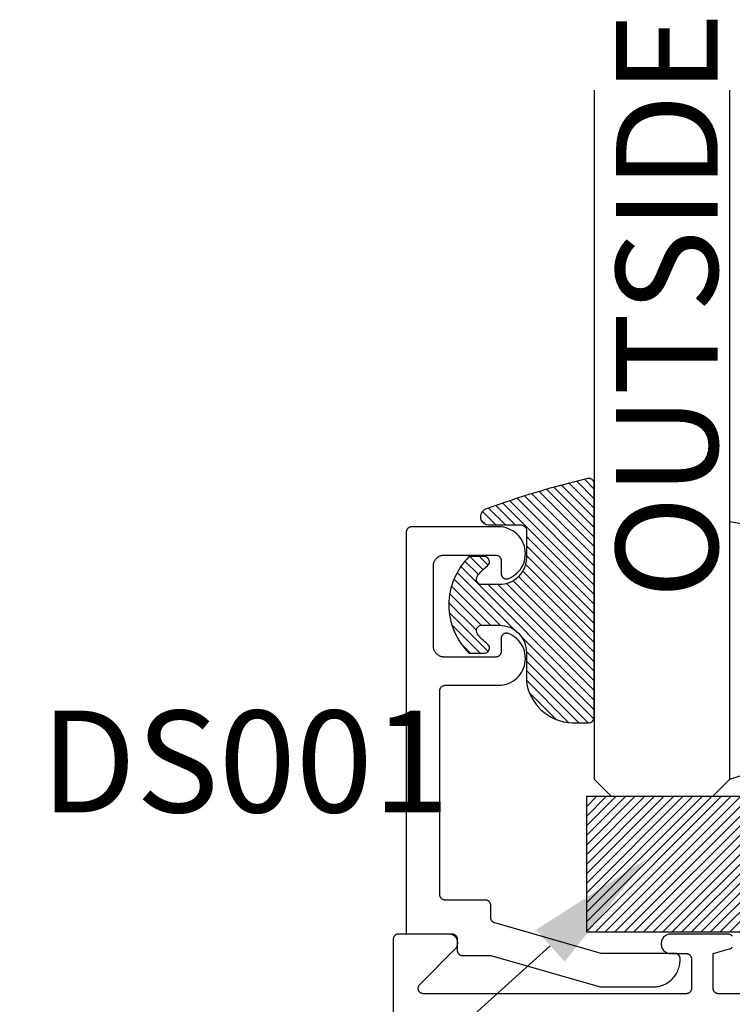
# Model space of a CAD drawing. Units: inches. Extents: x 85.2 to 152.3, y 517.1 to 546.1.
# Drawn here: x 143.2 to 144.5, y 539.6 to 541.4 of the extents above; entities that cross this region are included whole.
import ezdxf
from ezdxf import colors
from ezdxf.entities.mleader import LeaderData, LeaderLine
from ezdxf.math import Vec2, Vec3

# ---------------------------------------------------------------- set-up
doc = ezdxf.new("R2010")
doc.units = ezdxf.units.IN
doc.header["$MEASUREMENT"] = 0
for name, color, linetype in [('Arcadia-Profile', 5, 'Continuous'), ('Arcadia-Shade', 8, 'Continuous'), ('Arcadia-Text', 3, 'Continuous')]:
    doc.layers.add(name, color=color, linetype=linetype)
doc.styles.get("Standard").update_dxf_attribs({"font": 'ARIALN.TTF'})

# ---------------------------------------------------------------- blocks, each defined once
blk = doc.blocks.new('E-150MOD')
at = {"layer": 'Arcadia-Shade', "lineweight": -3}
h = blk.add_hatch(dxfattribs=at)
h.set_pattern_fill('ANSI31', color=256, scale=0.1, style=0)
h.set_pattern_definition([(45, (-0.138567264803946, 0.0239117308240513), (-0.008838834764831844, 0.008838834764831846), [])])
edge = h.paths.add_edge_path()
edge.add_line((0.2307305913625512, 0.1184704544556859), (0.202291955919371, 0.1184704544556872))
edge.add_arc((0.2022919559193711, 0.1278042520424739), 0.009333797586786735, 126.6780053634676, 269.9999999999995, ccw=False)
edge.add_arc((0.1429581583326799, 0.207470454455787), 0.09000000000002364, 306.6780053633725, 323.576426357604)
edge.add_arc((0.2073301242805562, 0.1599704544556878), 0.009999999999998828, 323.5764263576871, 450.0000000000202)
edge.add_line((0.2073301242805527, 0.1699704544556866), (0.1749999999999971, 0.169970454455686))
edge.add_arc((0.1749999999999987, 0.1199704544556874), 0.04999999999999859, 90.00000000000178, 180.0000000000028)
edge.add_line((0.1250000000000001, 0.119970454455685), (0.1250000000000007, 0.06590494055066065))
edge.add_arc((0.03705936094815594, 0.07866866056669672), 0.08886207596885527, 266.2190256176107, 351.74174670046614, ccw=False)
edge.add_line((0.0311995675385823, -0.009999999999998004), (0.01000000000000151, -0.01))
edge.add_arc((0.01000000000000075, 7.528699885739343e-16), 0.01000000000000075, 180.0000000000043, 270.0000000000043, ccw=False)
edge.add_line((0, 0), (0, 0.4305641256404996))
edge.add_arc((0.009999999999999003, 0.4305641256405004), 0.009999999999999003, 77.99937774415321, 180.0000000000044, ccw=False)
edge.add_arc((-0.3507727045260797, -1.107357734935953), 1.589668855323815, 69.71688305471389, 76.80556558053468, ccw=False)
edge.add_arc((0.1947457635950655, 0.3698040499677627), 0.01500000000000086, -90.00000000001302, 68.26389573529048, ccw=False)
edge.add_line((0.1947457635950621, 0.3548040499677619), (0.1349999999999979, 0.3548040499677614))
edge.add_arc((0.1349999999999979, 0.3448040499677614), 0.01000000000000001, 90, 180)
edge.add_line((0.1249999999999979, 0.3448040499677614), (0.1250000000000001, 0.2949704544556848))
edge.add_arc((0.1750000000000003, 0.2949704544556861), 0.05000000000000021, 180.0000000000014, 270.0000000000005)
edge.add_line((0.1750000000000007, 0.2449704544556859), (0.2073301242805527, 0.2449704544556874))
edge.add_arc((0.2073301242805421, 0.2549704544556661), 0.009999999999978748, 270.0000000000609, 396.4235736423736)
edge.add_arc((0.1429581583325789, 0.2074704544556889), 0.09000000000000104, 36.42357364230737, 53.32199463653551)
edge.add_arc((0.2022919559193708, 0.2871366568689003), 0.009333797586788007, 89.99999999999858, 233.3219946365503, ccw=False)
edge.add_line((0.202291955919371, 0.2964704544556884), (0.2307305913625512, 0.2964704544556882))
edge.add_arc((0.1429581583325827, 0.2074704544556871), 0.1250000000000021, -45.39787468375329, 45.39787468375329, ccw=False)
at = {"layer": 'Arcadia-Profile'}
blk.add_lwpolyline([(0.2307305913625512, 0.1184704544556859), (0.202291955919371, 0.1184704544556872, -0.7220322426225168), (0.1967167169756805, 0.1352900043835457, 0.07386718171687884), (0.215376620024047, 0.1540329544556911, 0.6153459029250179), (0.2073301242805527, 0.1699704544556866), (0.1749999999999971, 0.169970454455686, 0.4142135623731001), (0.1250000000000001, 0.119970454455685), (0.1250000000000007, 0.06590494055066065, -0.3915067863019581), (0.0311995675385823, -0.009999999999998004), (0.01000000000000151, -0.01, -0.414213562373095), (0, 0), (0, 0.4305641256404996, -0.4769788655072018), (0.01207922313892607, 0.4403455790671917, -0.03094007962028958), (0.2003007460826568, 0.3837375409001378, -0.8262721402126099), (0.1947457635950621, 0.3548040499677619), (0.1349999999999979, 0.3548040499677614, 0.414213562373095), (0.1249999999999979, 0.3448040499677614), (0.1250000000000001, 0.2949704544556848, 0.41421356237309), (0.1750000000000007, 0.2449704544556859), (0.2073301242805527, 0.2449704544556874, 0.6153459029248967), (0.2153766200240104, 0.2609079544556595, 0.07386718171686407), (0.1967167169756818, 0.2796509045278258, -0.7220322426226498), (0.202291955919371, 0.2964704544556884), (0.2307305913625512, 0.2964704544556882, -0.418287269326214)], format="xyb", close=True, dxfattribs=at)
blk = doc.blocks.new('SB-1.0000X0.2500X4')
at = {"layer": 'Arcadia-Shade', "lineweight": -3}
h = blk.add_hatch(dxfattribs=at)
h.set_pattern_fill('ANSI31', color=256, scale=0.1, style=0)
h.set_pattern_definition([(45, (0, 0), (-0.008838834764831844, 0.008838834764831846), [])])
h.paths.add_polyline_path([(1, 0.25), (0, 0.25), (0, 0), (1, 0)])
at = {"layer": 'Arcadia-Profile'}
for p, q in [((0, 0), (0, 0.25)), ((0, 0.25), (1, 0.25)), ((0, 0), (0, 0.25)), ((0, 0.25), (1, 0.25)), ((1, 0), (1, 0.25)), ((1, 0), (1, 0.25)), ((0, 0), (1, 0)), ((0, 0), (1, 0))]:
    blk.add_line(p, q, dxfattribs=at)
blk = doc.blocks.new('*U134')
at = {"layer": 'Arcadia-Shade', "lineweight": -3}
h = blk.add_hatch(dxfattribs=at)
h.set_pattern_fill('ANSI31', color=256, scale=0.1, style=0)
h.set_pattern_definition([(45, (-12.49009116438055, -10.79353366436354), (-0.008838834764831844, 0.008838834764831846), [])])
edge = h.paths.add_edge_path()
edge.add_line((0.499011675582075, 0.4285564927512802), (0.5229934129158451, 0.4285564927512837))
edge.add_arc((0.5229934129158463, 0.4482414927513224), 0.0196850000000387, 269.9999999999964, 359.9999999999984)
edge.add_line((0.542678412915885, 0.4482414927513219), (0.542678412915885, 0.4732180318310384))
edge.add_line((0.542678412915885, 0.4732180318310384), (0.5229934129158451, 0.4732180318310384))
edge.add_line((0.5229934129158451, 0.4732180318310384), (0.5229934129158451, 0.4482414927513219))
edge.add_line((0.5229934129158451, 0.4482414927513219), (0.499011675582075, 0.4482414927513219))
edge.add_line((0.499011675582075, 0.4482414927513219), (0.499011675582075, 0.4763228331426532))
edge.add_arc((0.47932667558206, 0.476322833142687), 0.01968500000001505, 359.9999999999018, 449.9999999999018)
edge.add_line((0.4793266755820937, 0.496007833142702), (0.3036411249999347, 0.4960078331426985))
edge.add_arc((0.3036411249999347, 0.4763228331426603), 0.01968500000003814, 90, 180)
edge.add_line((0.2839561249998965, 0.4763228331426603), (0.2839561249998965, 0.2858323436881278))
edge.add_arc((0.3036411249999145, 0.2858323436881261), 0.01968500000001799, 179.999999999995, 245.4529343159603)
edge.add_line((0.2954631769583571, 0.2679264678137017), (0.3114070047096007, 0.2606446238063391))
edge.add_line((0.3114070047096007, 0.2606446238063391), (0.3114070047096007, 0.1457257251104203))
edge.add_arc((0.3310920047095802, 0.145725725110422), 0.01968499999997952, 180.0000000000052, 270.0000000000052)
edge.add_line((0.331092004709582, 0.1260407251104425), (0.668905995290265, 0.126040725110439))
edge.add_arc((0.6689059952902658, 0.1457257251104211), 0.01968499999998219, 269.9999999999974, 359.9999999999974)
edge.add_line((0.688590995290248, 0.1457257251104203), (0.688590995290248, 0.2606446238063391))
edge.add_line((0.688590995290248, 0.2606446238063391), (0.7045348230414366, 0.2679264678137088))
edge.add_arc((0.6963568749998893, 0.2858323436881248), 0.01968500000000608, 294.547065684023, 359.9999999999882)
edge.add_line((0.7160418749998954, 0.2858323436881207), (0.7160418749998936, 0.4763228331426603))
edge.add_arc((0.696356874999912, 0.47632283314266), 0.01968499999998163, 9.69435005780996e-13, 89.99999999999902)
edge.add_line((0.6963568749999123, 0.4960078331426416), (0.520672186999926, 0.4960078331426985))
edge.add_arc((0.5206721869999242, 0.4763228331426586), 0.01968500000003992, 89.99999999999483, 179.9999999999948)
edge.add_line((0.5009871869998843, 0.4763228331426603), (0.5009871869998843, 0.4521573060815705))
edge.add_line((0.5009871869998843, 0.4521573060815705), (0.520672186999926, 0.4521573060815705))
edge.add_line((0.520672186999926, 0.4521573060815705), (0.520672186999926, 0.4763228331426603))
edge.add_line((0.520672186999926, 0.4763228331426603), (0.6963568749999123, 0.4763228331426603))
edge.add_line((0.6963568749999123, 0.4763228331426603), (0.6963568749999123, 0.2858323436881207))
edge.add_line((0.6963568749999123, 0.2858323436881207), (0.6804130472487255, 0.2785504996807049))
edge.add_arc((0.6885909952902385, 0.260644623806309), 0.0196849999999735, 114.5470656839565, 179.9999999999124)
edge.add_line((0.668905995290265, 0.2606446238063391), (0.668905995290265, 0.1457257251104203))
edge.add_line((0.668905995290265, 0.1457257251104203), (0.331092004709582, 0.1457257251104203))
edge.add_line((0.331092004709582, 0.1457257251104203), (0.331092004709582, 0.2606446238063391))
edge.add_arc((0.311407004709616, 0.2606446238063067), 0.01968499999996604, 9.435834056275837e-11, 65.45293431605756)
edge.add_line((0.3195849527511214, 0.2785504996806978), (0.3036411249999347, 0.2858323436881207))
edge.add_line((0.3036411249999347, 0.2858323436881207), (0.3036411249999347, 0.4763228331426603))
edge.add_line((0.3036411249999347, 0.4763228331426603), (0.4793266755820937, 0.4763228331426603))
edge.add_line((0.4793266755820937, 0.4763228331426603), (0.4793266755820937, 0.4482414927513219))
edge.add_arc((0.4990116755821052, 0.4482414927512917), 0.0196850000000115, 179.9999999999121, 269.9999999999121)
at = {"layer": 'Arcadia-Profile'}
for p, q in [((0.3036416249999334, 0.496007833142702), (0.2499999999999218, 0.5053829846366895)), ((0.6963568749999123, 0.496007833142702), (0.7499984999999256, 0.5053829846366895)), ((0.7080088700575029, 0.2699663348586228), (0.71222288382938, 0.2741803486304981))]:
    blk.add_line(p, q, dxfattribs=at)
for points in [[(0.2499999999999995, 1.30130113487224), (0.25, 0.03125), (0.21875, 0), (0.03125, 0), (0, 0.03125), (1.296709196240861e-15, 1.30130113487224)], [(1, 1.30130113487224), (1, 0.03125), (0.96875, 0), (0.78125, 0), (0.75, 0.03125), (0.7499999999999994, 1.30130113487224)]]:
    blk.add_lwpolyline(points, dxfattribs=at)
blk.add_lwpolyline([(0.499011675582075, 0.4285564927512802), (0.5229934129158451, 0.4285564927512837, 0.4142135623731049), (0.542678412915885, 0.4482414927513219), (0.542678412915885, 0.4732180318310384), (0.5229934129158451, 0.4732180318310384), (0.5229934129158451, 0.4482414927513219), (0.499011675582075, 0.4482414927513219), (0.499011675582075, 0.4763228331426532, 0.414213562373095), (0.4793266755820937, 0.496007833142702), (0.3036411249999347, 0.4960078331426985, 0.414213562373095), (0.2839561249998965, 0.4763228331426603), (0.2839561249998965, 0.2858323436881278, 0.2936188569408289), (0.2954631769583571, 0.2679264678137017), (0.3114070047096007, 0.2606446238063391), (0.3114070047096007, 0.1457257251104203, 0.414213562373095), (0.331092004709582, 0.1260407251104425), (0.668905995290265, 0.126040725110439, 0.414213562373095), (0.688590995290248, 0.1457257251104203), (0.688590995290248, 0.2606446238063391), (0.7045348230414366, 0.2679264678137088, 0.2936188569408282), (0.7160418749998954, 0.2858323436881207), (0.7160418749998936, 0.4763228331426603, 0.4142135623730852), (0.6963568749999123, 0.4960078331426416), (0.520672186999926, 0.4960078331426985, 0.414213562373095), (0.5009871869998843, 0.4763228331426603), (0.5009871869998843, 0.4521573060815705), (0.520672186999926, 0.4521573060815705), (0.520672186999926, 0.4763228331426603), (0.6963568749999123, 0.4763228331426603), (0.6963568749999123, 0.2858323436881207), (0.6804130472487255, 0.2785504996807049, 0.2936188569407848), (0.668905995290265, 0.2606446238063391), (0.668905995290265, 0.1457257251104203), (0.331092004709582, 0.1457257251104203), (0.331092004709582, 0.2606446238063391, 0.293618856940819), (0.3195849527511214, 0.2785504996806978), (0.3036411249999347, 0.2858323436881207), (0.3036411249999347, 0.4763228331426603), (0.4793266755820937, 0.4763228331426603), (0.4793266755820937, 0.4482414927513219, 0.4142135623730945)], format="xyb", close=True, dxfattribs=at)
blk.add_arc((0.4999992499998971, -0.6625220109668888), 0.7374409998105559, 70.18348207574029, 109.8165179242614, dxfattribs=at)

msp = doc.modelspace()

# ---------------------------------------------------------------- linework, layer by layer
at = {"layer": 'Arcadia-Profile', "elevation": 3.547426530000133e-08}
msp.add_lwpolyline([(144.3983055432538, 539.7109866660788), (144.3983055432538, 539.712986666079), (144.3982918386039, 539.713510026079), (144.3982507622038, 539.714031946079), (144.3981824266538, 539.714551006079), (144.3980870192538, 539.715065786079), (144.3979648015539, 539.7155748560789), (144.3978161084538, 539.716076836079), (144.3976413475538, 539.716570346079), (144.3974409978539, 539.717054036079), (144.3972156082538, 539.7175265660788), (144.3969657972538, 539.7179866660789), (144.3966922492538, 539.7184330560789), (144.3963957132538, 539.718864516079), (144.3960770032539, 539.7192798660789), (144.3957369912539, 539.719677976079), (144.3953766112539, 539.720057736079), (144.3949968492538, 539.720418116079), (144.3945987472539, 539.720758126079), (144.3941833962539, 539.7210768360789), (144.3937519332539, 539.721373376079), (144.3933055432538, 539.7216469160788), (144.3928454482538, 539.721896736079), (144.3923729092539, 539.722122116079), (144.3918892222539, 539.7223224660789), (144.3913957132538, 539.722497236079), (144.3908937332539, 539.7226459260788), (144.3903846602538, 539.7227681460789), (144.3898698882539, 539.7228635460789), (144.3893508282539, 539.722931886079), (144.3888289032539, 539.7229729660788), (144.3883055432538, 539.722986666079), (144.2529118432538, 539.722986666079), (144.0565617432539, 539.7790116660789), (144.0561500432538, 539.779138766079), (144.0557441432539, 539.7792834660789), (144.0553448432538, 539.7794456660789), (144.0549529432539, 539.7796247660789), (144.0545691432539, 539.779820666079), (144.0541941432539, 539.7800328660788), (144.0538285432538, 539.7802610660789), (144.0534731432539, 539.7805047660789), (144.0531286432539, 539.7807635660789), (144.0527955432538, 539.781037066079), (144.0524746432539, 539.781324566079), (144.0521663432538, 539.781625566079), (144.0518712432538, 539.781939666079), (144.0515900432539, 539.782266166079), (144.0513231432538, 539.7826044660789), (144.0510710432539, 539.7829539660789), (144.0508342432538, 539.7833139660789), (144.0506131432539, 539.7836838660788), (144.0504082432538, 539.784062966079), (144.0502198432539, 539.784450466079), (144.0500483432538, 539.784845766079), (144.0498939432539, 539.785248166079), (144.0497571432539, 539.7856567660789), (144.0496379432538, 539.7860708660788), (144.0495368432538, 539.7864896660789), (144.0494537432538, 539.786912566079), (144.0493890432539, 539.787338566079), (144.0493426432539, 539.787766966079), (144.0493148432538, 539.788196966079), (144.0493055432538, 539.7886278660789), (144.0493055432538, 539.8110820660789), (144.0492918432538, 539.8116053660789), (144.0492507432539, 539.8121273660789), (144.0491824432538, 539.8126463660789), (144.0490870432539, 539.8131611660789), (144.0489648432539, 539.8136702660789), (144.0488161432538, 539.814172166079), (144.0486413432539, 539.814665766079), (144.0484410432539, 539.815149366079), (144.0482156432538, 539.815621966079), (144.0479658432539, 539.816082066079), (144.0476922432539, 539.8165284660789), (144.0473957432539, 539.816959866079), (144.0470770432538, 539.817375266079), (144.0467369432539, 539.817773366079), (144.0463766432539, 539.8181530660789), (144.0459968432538, 539.818513466079), (144.0455987432539, 539.8188534660788), (144.0451834432539, 539.8191721660788), (144.0447519432538, 539.819468766079), (144.0443055432538, 539.8197422660788), (144.0438454432538, 539.819992066079), (144.0433729432538, 539.820217466079), (144.0428892432538, 539.8204178660789), (144.0423957432539, 539.820592566079), (144.0418937432538, 539.8207412660789), (144.0413846432538, 539.820863466079), (144.0408698432538, 539.820958966079), (144.0403508432538, 539.8210272660789), (144.0398289432539, 539.821068366079), (144.0393055432538, 539.8210820660789), (143.9653055432538, 539.8210820660789), (143.9647821432539, 539.8210957660789), (143.9642602432538, 539.821136866079), (143.9637412432538, 539.821205166079), (143.9632264432538, 539.821300566079), (143.9627173432538, 539.8214227660789), (143.9622153432539, 539.821571466079), (143.9617218432539, 539.821746266079), (143.9612381432538, 539.821946566079), (143.9607656432538, 539.8221719660788), (143.9603055432538, 539.822421766079), (143.9598591432539, 539.8226953660788), (143.9594276432539, 539.822991866079), (143.9590123432539, 539.8233105660789), (143.9586142432538, 539.823650566079), (143.9582344432539, 539.8240109660788), (143.9578741432539, 539.8243907660789), (143.9575340432538, 539.8247888660788), (143.9572153432539, 539.8252041660788), (143.9569188432539, 539.8256356660789), (143.9566452432539, 539.826082066079), (143.9563954432539, 539.8265421660789), (143.9561700432539, 539.827014666079), (143.9559697432539, 539.8274983660789), (143.9557949432538, 539.8279918660788), (143.9556462432539, 539.8284938660789), (143.9555240432539, 539.829002966079), (143.9554286432538, 539.8295176660789), (143.9553603432538, 539.8300367660789), (143.9553192432539, 539.8305586660789), (143.9553055432538, 539.8310820660789), (143.9553055432538, 540.2070820660789), (143.9553192432539, 540.2076053660788), (143.9553603432538, 540.2081273660789), (143.9554286432538, 540.208646366079), (143.9555240432539, 540.2091611660788), (143.9556462432539, 540.2096702660789), (143.9557949432538, 540.2101721660789), (143.9559697432539, 540.2106657660789), (143.9561700432539, 540.211149366079), (143.9563954432539, 540.211621966079), (143.9566452432539, 540.212082066079), (143.9569188432539, 540.2125284660789), (143.9572153432539, 540.2129598660789), (143.9575340432538, 540.213375266079), (143.9578741432539, 540.213773366079), (143.9582344432539, 540.2141530660789), (143.9586142432538, 540.214513466079), (143.9590123432539, 540.214853466079), (143.9594276432539, 540.215172166079), (143.9598591432539, 540.215468766079), (143.9603055432538, 540.215742266079), (143.9607656432538, 540.2159920660789), (143.9612381432538, 540.216217466079), (143.9617218432539, 540.216417866079), (143.9622153432539, 540.2165925660789), (143.9627173432538, 540.2167412660789), (143.9632264432538, 540.216863466079), (143.9637412432538, 540.216958966079), (143.9642602432538, 540.2170272660788), (143.9647821432539, 540.2170683660789), (143.9653055432538, 540.2170820660789), (144.0639496432538, 540.2170820660789), (144.0684851432539, 540.2173119660789), (144.0729804432538, 540.2179574660789), (144.0773973432539, 540.219012966079), (144.0816987432538, 540.2204696660789), (144.0858481432539, 540.2223152660789), (144.0898104432539, 540.224534066079), (144.0935523432538, 540.2271073660789), (144.0970421432538, 540.230013466079), (144.1002502432538, 540.233227666079), (144.1031497432539, 540.2367229660789), (144.1057158432539, 540.240469766079), (144.1079271432539, 540.244436366079), (144.1097648432538, 540.248589266079), (144.1112133432539, 540.2528933660789), (144.1122604432539, 540.257312366079), (144.1128973432539, 540.2618087660788), (144.1131186432538, 540.2663446660789), (144.1129224432538, 540.270881766079), (144.1123104432538, 540.2753816660789), (144.1112878432538, 540.279806366079), (144.1098631432539, 540.2841184660789), (144.1080485432538, 540.288281466079), (144.1058592432538, 540.2922602660789), (144.1033139432539, 540.296021166079), (144.1004338432539, 540.2995324660789), (144.0972436432538, 540.3027644660789), (144.0937699432539, 540.3056897660789), (144.0900424432539, 540.308283766079), (144.0860923432539, 540.3105244660788), (144.0819532432539, 540.3123929660788), (144.0813426432539, 540.3126096660789), (144.0807192432539, 540.312786366079), (144.0800856432539, 540.3129223660789), (144.0794446432539, 540.3130169660789), (144.0787988432538, 540.313069866079), (144.0781510432538, 540.3130808660788), (144.0775038432539, 540.313049866079), (144.0768599432539, 540.312976966079), (144.0762222432539, 540.312862666079), (144.0755931432538, 540.3127071660789), (144.0749755432538, 540.312511266079), (144.0743718432538, 540.312275866079), (144.0737847432539, 540.3120017660789), (144.0732165432538, 540.311690366079), (144.0726697432538, 540.311342666079), (144.0721466432538, 540.310960366079), (144.0716493432538, 540.310544966079), (144.0711800432539, 540.3100982660789), (144.0707406432539, 540.309622066079), (144.0703329432539, 540.309118466079), (144.0699587432539, 540.3085894660788), (144.0696196432538, 540.308037366079), (144.0693169432539, 540.3074644660788), (144.0690520432538, 540.306873066079), (144.0688259432539, 540.3062658660789), (144.0686396432539, 540.3056452660788), (144.0684939432539, 540.305013966079), (144.0683894432538, 540.3043744660789), (144.0683265432538, 540.3037295660789), (144.0683055432538, 540.303081966079), (144.0683055432538, 540.279082066079), (144.0682918432538, 540.278558666079), (144.0682507432539, 540.278036766079), (144.0681824432538, 540.277517666079), (144.0680870432538, 540.2770029660788), (144.0679648432539, 540.276493866079), (144.0678161432539, 540.2759918660789), (144.0676413432538, 540.275498366079), (144.0674410432539, 540.2750146660788), (144.0672156432538, 540.274542166079), (144.0669658432538, 540.2740820660789), (144.0666922432539, 540.273635666079), (144.0663957432539, 540.2732041660789), (144.0660770432538, 540.2727888660789), (144.0657369432538, 540.272390766079), (144.0653766432539, 540.2720109660789), (144.0649968432539, 540.2716505660788), (144.0645987432539, 540.271310566079), (144.0641834432538, 540.270991866079), (144.0637519432538, 540.2706953660789), (144.0633055432538, 540.270421766079), (144.0628454432538, 540.2701719660789), (144.0623729432538, 540.2699465660788), (144.0618892432538, 540.2697462660789), (144.0613957432538, 540.2695714660789), (144.0608937432538, 540.269422766079), (144.0603846432539, 540.2693005660789), (144.0598698432538, 540.2692051660789), (144.0593508432538, 540.2691368660788), (144.0588289432539, 540.269095766079), (144.0583055432539, 540.269082066079), (143.9633055432539, 540.269082066079), (143.9622588432539, 540.2691094660789), (143.9612149432539, 540.269191566079), (143.9601768432538, 540.269328266079), (143.9591473432539, 540.2695190660789), (143.9581291432538, 540.269763566079), (143.9571252432538, 540.270060866079), (143.9561381432539, 540.2704104660789), (143.9551708432539, 540.2708111660789), (143.9542257432538, 540.271261866079), (143.9533055432538, 540.2717615660789), (143.9524127432539, 540.2723086660789), (143.9515498432538, 540.2729016660788), (143.9507191432538, 540.2735391660789), (143.9499229432538, 540.274219166079), (143.9491634432539, 540.2749398660789), (143.9484426432539, 540.2756994660789), (143.9477626432539, 540.2764956660789), (143.9471252432539, 540.2773263660789), (143.9465321432538, 540.278189266079), (143.9459850432538, 540.279082066079), (143.9454854432538, 540.2800022660789), (143.9450346432539, 540.2809472660789), (143.9446339432539, 540.2819146660789), (143.9442844432538, 540.2829016660788), (143.9439870432538, 540.283905666079), (143.9437425432539, 540.284923766079), (143.9435517432538, 540.2859533660788), (143.9434151432539, 540.286991466079), (143.9433329432539, 540.288035366079), (143.9433055432538, 540.289082066079), (143.9433055432538, 540.3630820660788), (143.9433055432538, 540.4370820660789), (143.9433329432539, 540.4381287660789), (143.9434151432539, 540.439172566079), (143.9435517432538, 540.4402107660788), (143.9437425432539, 540.441240266079), (143.9439870432538, 540.4422584660789), (143.9442844432538, 540.443262366079), (143.9446339432539, 540.4442493660789), (143.9450346432539, 540.4452167660789), (143.9454854432538, 540.446161866079), (143.9459850432538, 540.4470820660789), (143.9465321432538, 540.4479748660789), (143.9471252432539, 540.448837766079), (143.9477626432539, 540.4496684660788), (143.9484426432539, 540.450464666079), (143.9491634432539, 540.451224166079), (143.9499229432538, 540.4519449660789), (143.9507191432538, 540.452624966079), (143.9515498432538, 540.453262366079), (143.9524127432539, 540.4538554660788), (143.9533055432538, 540.454402566079), (143.9542257432538, 540.454902166079), (143.9551708432539, 540.455352966079), (143.9561381432539, 540.455753666079), (143.9571252432538, 540.4561031660788), (143.9581291432538, 540.456400566079), (143.9591473432539, 540.4566449660789), (143.9601768432538, 540.456835766079), (143.9612149432539, 540.456972466079), (143.9622588432539, 540.457054666079), (143.9633055432539, 540.4570820660789), (144.0583055432539, 540.4570820660789), (144.0588289432539, 540.4570683660789), (144.0593508432538, 540.4570272660789), (144.0598698432538, 540.456958966079), (144.0603846432539, 540.456863466079), (144.0608937432538, 540.4567412660789), (144.0613957432538, 540.4565925660789), (144.0618892432538, 540.456417866079), (144.0623729432538, 540.456217466079), (144.0628454432538, 540.4559920660789), (144.0633055432538, 540.455742266079), (144.0637519432538, 540.455468766079), (144.0641834432538, 540.455172166079), (144.0645987432539, 540.454853466079), (144.0649968432539, 540.454513466079), (144.0653766432539, 540.4541530660789), (144.0657369432538, 540.453773366079), (144.0660770432538, 540.453375266079), (144.0663957432539, 540.4529598660789), (144.0666922432539, 540.4525284660789), (144.0669658432538, 540.452082066079), (144.0672156432538, 540.451621966079), (144.0674410432539, 540.451149366079), (144.0676413432538, 540.4506657660789), (144.0678161432539, 540.4501721660789), (144.0679648432539, 540.4496702660789), (144.0680870432538, 540.4491611660789), (144.0681824432538, 540.4486463660788), (144.0682507432539, 540.4481273660789), (144.0682918432538, 540.4476053660788), (144.0683055432538, 540.4470820660789), (144.0683055432538, 540.423082066079), (144.0683265432538, 540.4224344660789), (144.0683894432538, 540.4217895660789), (144.0684939432539, 540.421150166079), (144.0686396432539, 540.420518766079), (144.0688259432539, 540.419898166079), (144.0690520432538, 540.4192909660788), (144.0693169432539, 540.4186996660789), (144.0696196432538, 540.4181267660789), (144.0699587432539, 540.4175746660788), (144.0703329432539, 540.4170456660789), (144.0707406432539, 540.4165419660789), (144.0711800432539, 540.4160658660788), (144.0716493432538, 540.4156190660789), (144.0721466432538, 540.415203666079), (144.0726697432538, 540.4148213660789), (144.0732165432538, 540.4144737660789), (144.0737847432539, 540.414162266079), (144.0743718432538, 540.413888266079), (144.0749755432538, 540.4136527660788), (144.0755931432538, 540.413456866079), (144.0762222432539, 540.4133014660789), (144.0768599432539, 540.4131870660789), (144.0775038432539, 540.4131142660789), (144.0781510432538, 540.4130832660788), (144.0787988432538, 540.4130942660789), (144.0794446432539, 540.4131471660788), (144.0800856432539, 540.4132417660788), (144.0807192432539, 540.4133776660789), (144.0813426432539, 540.413554366079), (144.0819532432539, 540.413771066079), (144.0860923432539, 540.415639566079), (144.0900424432539, 540.4178802660789), (144.0937699432539, 540.4204742660789), (144.0972436432538, 540.423399666079), (144.1004338432539, 540.426631566079), (144.1033139432539, 540.4301428660789), (144.1058592432538, 540.433903866079), (144.1080485432538, 540.4378825660789), (144.1098631432539, 540.442045666079), (144.1112878432538, 540.446357666079), (144.1123104432538, 540.4507823660789), (144.1129224432538, 540.455282266079), (144.1131186432538, 540.4598193660789), (144.1128973432539, 540.464355266079), (144.1122604432539, 540.468851766079), (144.1112133432539, 540.473270666079), (144.1097648432538, 540.4775747660789), (144.1079271432539, 540.4817276660789), (144.1057158432539, 540.485694366079), (144.1031497432539, 540.4894410660789), (144.1002502432538, 540.4929363660789), (144.0970421432538, 540.496150666079), (144.0935523432538, 540.4990566660789), (144.0898104432539, 540.5016299660789), (144.0858481432539, 540.503848866079), (144.0816987432538, 540.505694366079), (144.0773973432539, 540.507151066079), (144.0729804432538, 540.508206666079), (144.0684851432539, 540.5088520660789), (144.0639496432538, 540.509082066079), (143.9033055432539, 540.509082066079), (143.9027821432539, 540.5090683660788), (143.9022602432538, 540.509027266079), (143.9017412432538, 540.5089589660789), (143.9012264432539, 540.5088634660789), (143.9007173432538, 540.508741266079), (143.9002153432538, 540.5085925660788), (143.8997218432538, 540.508417866079), (143.8992381432538, 540.5082174660789), (143.8987656432538, 540.5079920660788), (143.8983055432538, 540.5077422660789), (143.8978591432538, 540.5074687660789), (143.8974276432538, 540.5071721660789), (143.8970123432539, 540.506853466079), (143.8966142432539, 540.5065134660789), (143.8962344432539, 540.506153066079), (143.8958741432538, 540.5057733660789), (143.8955340432538, 540.5053752660789), (143.8952153432539, 540.504959866079), (143.8949188432539, 540.504528466079), (143.8946452432538, 540.5040820660789), (143.8943954432538, 540.5036219660789), (143.8941700432539, 540.5031493660789), (143.8939697432538, 540.5026657660788), (143.8937949432539, 540.502172166079), (143.8936462432539, 540.501670266079), (143.8935240432538, 540.501161166079), (143.8934286432538, 540.500646366079), (143.8933603432539, 540.500127366079), (143.8933192432538, 540.499605366079), (143.8933055432538, 540.499082066079), (143.8933055432538, 539.7590820360789), (143.9773055432538, 539.7590820360789), (143.9778289432539, 539.7590683360789), (143.9783508432539, 539.7590272560789), (143.9788698432539, 539.7589589260789), (143.9793846432538, 539.758863516079), (143.9798937432538, 539.7587412960789), (143.9803957432539, 539.7585926060789), (143.9808892432539, 539.7584178460789), (143.9813729432538, 539.7582174960788), (143.9818454432538, 539.7579921060789), (143.9823055432538, 539.7577422960788), (143.9827519432539, 539.7574687460789), (143.9831834432539, 539.757172206079), (143.9835987432539, 539.7568534960789), (143.9839968432538, 539.7565134860789), (143.9843766432539, 539.7561531060788), (143.9847369432539, 539.7557733460789), (143.9850770432539, 539.7553752460789), (143.9853957432539, 539.754959896079), (143.9856922432539, 539.754528426079), (143.9859658432539, 539.754082036079), (143.9862156432539, 539.7536219460789), (143.9864410432538, 539.7531494060789), (143.9866413432539, 539.7526657160789), (143.9868161432538, 539.7521722060789), (143.9869648432538, 539.751670226079), (143.9870870432539, 539.7511611560789), (143.9871824432538, 539.750646386079), (143.9872507432538, 539.750127326079), (143.9872918432539, 539.7496053960789), (143.9873055432538, 539.7490820360789), (143.9873055432538, 539.7288695760789), (143.9873193432539, 539.728344056079), (143.9873607432538, 539.7278199760789), (143.9874296432539, 539.7272988060789), (143.9875258432538, 539.726781976079), (143.9876491432538, 539.726270916079), (143.9877990432538, 539.725767036079), (143.9879751432539, 539.725271736079), (143.9881771432539, 539.7247863760789), (143.9884043432538, 539.7243122960789), (143.9886561432538, 539.7238508160789), (143.9889318432539, 539.7234032060788), (143.9892306432539, 539.722970696079), (143.9895518432538, 539.7225544960789), (143.9898944432539, 539.722155746079), (143.9902575432539, 539.721775556079), (143.9906400432539, 539.7214149660789), (143.9910410432538, 539.721074976079), (143.9914593432539, 539.720756536079), (143.9918937432538, 539.7204605060789), (143.9923431432539, 539.720187726079), (143.9928062432539, 539.7199389360788), (143.9932818432539, 539.719714826079), (143.9937684432539, 539.719516016079), (143.9942649432539, 539.719343066079), (143.9947697432538, 539.719196436079), (143.9952816432538, 539.7190765360789), (143.9957990432539, 539.718983706079), (143.9963206432538, 539.718918196079), (143.9968449432539, 539.718880186079), (143.9973705432539, 539.7188697860789), (144.0493055432538, 539.7192075760789), (144.2511017432538, 539.6609866660789), (144.3483055432539, 539.6609866660789), (144.3509223432539, 539.661055189339), (144.3535319632539, 539.6612605712788), (144.3561272632539, 539.661602249079), (144.3587011232538, 539.6620792860789), (144.3612464932538, 539.662690375079), (144.3637563932539, 539.6634338400789), (144.3662239432539, 539.664307645079), (144.3686423732538, 539.6653093930789), (144.3710050632539, 539.666436340079), (144.3733055432538, 539.667685396079), (144.3755374932539, 539.669053138079), (144.3776948032538, 539.670535816079), (144.3797715632539, 539.672129366079), (144.3817620732538, 539.6738294260789), (144.3836608832538, 539.675631326079), (144.3854627832539, 539.6775301360789), (144.3871628432538, 539.6795206460789), (144.3887563932538, 539.681597406079), (144.3902390712538, 539.6837547160789), (144.3916068132538, 539.685986666079), (144.3928558692539, 539.688287146079), (144.3939828162538, 539.6906498360789), (144.3949845642539, 539.693068266079), (144.3958583692538, 539.6955358160789), (144.3966018342539, 539.698045716079), (144.3972129232539, 539.700591086079), (144.3976899602539, 539.703164946079), (144.3980316380539, 539.705760246079), (144.3982370199938, 539.7083698660789)], close=True, dxfattribs=at)
at = {"layer": 'Arcadia-Profile', "lineweight": -3, "elevation": 3.547426530000133e-08}
for points in [[(144.4949843181087, 539.7546310134527), (144.4939765101753, 539.7555073555619), (144.4928897841179, 539.7562836794631), (144.4917340294336, 539.756952920401), (144.4905197637986, 539.7575089881046), (144.4892580373545, 539.7579468222094), (144.4879603321486, 539.7582624383084), (144.4866384576448, 539.7584529642103), (144.4853044432539, 539.7585166660791), (144.3813044432539, 539.7585166660791), (144.3794229309151, 539.7584180601956), (144.3775620328192, 539.7581233228922), (144.3757421373552, 539.7576356833723), (144.3739831836785, 539.7569604843167), (144.3723044432539, 539.7561051233471), (144.3707243087126, 539.7550789719779), (144.3692600923394, 539.7538932729377), (144.3679278363953, 539.7525610169936), (144.3667421373551, 539.7510968006203), (144.3657159859858, 539.7495166660791), (144.3648606250163, 539.7478379256544), (144.3641854259606, 539.7460789719779), (144.3636977864407, 539.7442590765137), (144.3634030491372, 539.7423981784178), (144.3633044432539, 539.7405166660791), (144.3634030491372, 539.7386351537403), (144.3636977864407, 539.7367742556443), (144.3641854259606, 539.7349543601803), (144.3648606250163, 539.7331954065038), (144.3657159859858, 539.7315166660791), (144.3667421373551, 539.7299365315379), (144.3679278363953, 539.7284723151646), (144.3692600923394, 539.7271400592205), (144.3707243087126, 539.7259543601803), (144.3723044432539, 539.7249282088109), (144.3739831836785, 539.7240728478415), (144.3757421373552, 539.7233976487856), (144.3775620328192, 539.7229100092658), (144.3794229309151, 539.7226152719624), (144.3813044432539, 539.7225166660791), (144.4093044432539, 539.7225166660791), (144.4098278028163, 539.7225029614266), (144.4103497278865, 539.7224618850327), (144.4108687879043, 539.722393549485), (144.4113835601621, 539.7222981420863), (144.4118926337049, 539.722175924342), (144.4123946131976, 539.7220272312421), (144.4128881227493, 539.7218524703441), (144.4133718096847, 539.7216521206554), (144.4138443482513, 539.721426731321), (144.4143044432539, 539.7211769201168), (144.414750833604, 539.7209033717585), (144.4151822957768, 539.7206068360227), (144.4155976471644, 539.7202881256936), (144.4159957493175, 539.7199481143338), (144.4163755110658, 539.719587733891), (144.4167358915086, 539.7192079721427), (144.4170759028684, 539.7188098699895), (144.4173946131976, 539.7183945186019), (144.4176911489334, 539.7179630564293), (144.4179646972918, 539.717516666079), (144.4182145084958, 539.7170565710766), (144.4184398978303, 539.7165840325098), (144.4186402475189, 539.7161003455745), (144.4188150084168, 539.7156068360229), (144.4189637015168, 539.71510485653), (144.4190859192612, 539.7145957829872), (144.4191813266598, 539.7140810107295), (144.4192496622076, 539.7135619507118), (144.4192907386014, 539.7130400256416), (144.4193044432539, 539.7125166660791), (144.4193044432539, 539.658516666079), (144.4192907386014, 539.6579933065167), (144.4192496622076, 539.6574713814463), (144.4191813266598, 539.6569523214285), (144.4190859192612, 539.6564375491708), (144.4189637015168, 539.655928475628), (144.4188150084168, 539.6554264961354), (144.4186402475189, 539.6549329865835), (144.4184398978303, 539.6544492996483), (144.4182145084958, 539.6539767610817), (144.4179646972918, 539.6535166660791), (144.4176911489334, 539.653070275729), (144.4173946131976, 539.6526388135561), (144.4170759028684, 539.6522234621685), (144.4167358915086, 539.6518253600156), (144.4163755110658, 539.6514455982673), (144.4159957493175, 539.6510852178243), (144.4155976471644, 539.6507452064644), (144.4151822957768, 539.6504264961353), (144.414750833604, 539.6501299603996), (144.4143044432539, 539.6498564120412), (144.4138443482513, 539.6496066008373), (144.4133718096847, 539.6493812115026), (144.4128881227493, 539.649180861814), (144.4123946131976, 539.6490061009162), (144.4118926337049, 539.6488574078161), (144.4113835601621, 539.6487351900718), (144.4108687879043, 539.6486397826731), (144.4103497278865, 539.6485714471254), (144.4098278028163, 539.6485303707315), (144.4093044432539, 539.648516666079), (143.9253697047826, 539.648516666079), (143.9245858640828, 539.6485474337236), (143.9238068467693, 539.6486395473277), (143.9230374465479, 539.6487924400673), (143.9222823979448, 539.6490051711129), (143.9215463471737, 539.6492764314179), (143.9208338235441, 539.6496045517737), (143.9201492115909, 539.6499875130827), (143.9194967240934, 539.6504229587812), (143.9188803761523, 539.6509082093415), (143.9183039604826, 539.6514402787601), (143.9177710240747, 539.6520158929328), (143.9172848463681, 539.6526315098009), (143.9168484190715, 539.6532833411485), (143.9164644277529, 539.653967375912), (143.9161352353138, 539.6546794048644), (143.9158628674496, 539.6554150465143), (143.9156490001838, 539.65616977407), (143.9154949495546, 539.6569389432935), (143.9154016635173, 539.6577178210797), (143.91536971611, 539.6585016145817), (143.915399303922, 539.6592855007035), (143.915490244884, 539.6600646557794), (143.9156419793881, 539.6608342852559), (143.9158535737315, 539.6615896531956), (143.9161237258625, 539.6623261114204), (143.916450773392, 539.6630391281132), (143.9168327038236, 539.663724315705), (143.9172671669375, 539.6643774578744), (143.9177514892521, 539.6649945354919), (143.9182826904763, 539.665571751353), (143.983643666144, 539.7312285296408), (143.9844935881027, 539.7321520750182), (143.9852685038061, 539.7331393992066), (143.9859636447882, 539.7341844266776), (143.9865747334789, 539.7352807268245), (143.9870980095261, 539.736421553533), (143.9875302529356, 539.7375998866925), (143.9878688038852, 539.7388084753962), (143.9881115790916, 539.7400398825586), (143.9882570846308, 539.7412865306798), (143.9883044251301, 539.7425407484749), (143.9882533092784, 539.7437948180781), (143.9881040516186, 539.7450410225362), (143.987857570612, 539.7462716932936), (143.9875153829866, 539.7474792573827), (143.9870795944039, 539.7486562840228), (143.9865528865015, 539.7497955303462), (143.9859385003917, 539.750889985968), (143.9852402167171, 539.751932916124), (143.9844623323866, 539.7529179031129), (143.983609634134, 539.7538388857892), (143.9826873690623, 539.7546901968593), (143.9817012123567, 539.7554665977556), (143.9806572323607, 539.7561633108731), (143.9795618532355, 539.7567760489675), (143.9784218154282, 539.7573010415371), (143.9772441341943, 539.7577350580247), (143.9760360564295, 539.7580754276977), (143.9748050160751, 539.7583200560813), (143.9735585883736, 539.7584674378478), (143.9723044432539, 539.7585166660791), (143.8793044432539, 539.7585166660791), (143.8787810836915, 539.7585029614266), (143.8782591586212, 539.7584618850327), (143.8777400986035, 539.758393549485), (143.8772253263457, 539.7582981420863), (143.8767162528029, 539.758175924342), (143.8762142733101, 539.758027231242), (143.8757207637584, 539.7578524703441), (143.8752370768231, 539.7576521206555), (143.8747645382565, 539.7574267313208), (143.8743044432539, 539.7571769201169), (143.8738580529037, 539.7569033717585), (143.8734265907309, 539.7566068360228), (143.8730112393434, 539.7562881256937), (143.8726131371903, 539.7559481143338), (143.872233375442, 539.7555877338908), (143.8718729949991, 539.7552079721426), (143.8715329836393, 539.7548098699896), (143.8712142733101, 539.754394518602), (143.8709177375744, 539.7539630564291), (143.8706441892161, 539.753516666079), (143.870394378012, 539.7530565710764), (143.8701689886775, 539.7525840325098), (143.8699686389889, 539.7521003455746), (143.8697938780909, 539.7516068360229), (143.869645184991, 539.7511048565301), (143.8695229672465, 539.7505957829873), (143.8694275598479, 539.7500810107296), (143.8693592243002, 539.7495619507118), (143.8693181479063, 539.7490400256414), (143.8693044432539, 539.7485166660791), (143.8693044432539, 536.5085166660791)], [(145.0093044432539, 539.648516666079), (144.4693044432539, 539.648516666079), (144.4687810836914, 539.6485303707315), (144.4682591586212, 539.6485714471254), (144.4677400986035, 539.6486397826731), (144.4672253263457, 539.6487351900718), (144.4667162528029, 539.6488574078161), (144.4662142733102, 539.6490061009162), (144.4657207637584, 539.649180861814), (144.4652370768231, 539.6493812115026), (144.4647645382565, 539.6496066008373), (144.4643044432539, 539.6498564120412), (144.4638580529037, 539.6501299603996), (144.463426590731, 539.6504264961353), (144.4630112393434, 539.6507452064644), (144.4626131371903, 539.6510852178243), (144.462233375442, 539.6514455982673), (144.4618729949991, 539.6518253600156), (144.4615329836393, 539.6522234621685), (144.4612142733101, 539.6526388135561), (144.4609177375744, 539.653070275729), (144.460644189216, 539.6535166660791), (144.460394378012, 539.6539767610817), (144.4601689886775, 539.6544492996483), (144.4599686389889, 539.6549329865835), (144.4597938780909, 539.6554264961354), (144.459645184991, 539.655928475628), (144.4595229672466, 539.6564375491708), (144.4594275598479, 539.6569523214285), (144.4593592243002, 539.6574713814463), (144.4593181479063, 539.6579933065167), (144.4593044432539, 539.658516666079), (144.4593044432539, 539.7225166660791), (144.4891552118857, 539.7310566667869), (144.4904202498571, 539.7314848387783), (144.4916387326227, 539.7320316038769), (144.4927995716641, 539.7326919863746), (144.4938922030361, 539.7334599766142), (144.4949066835015, 539.7343285856795)]]:
    msp.add_lwpolyline(points, dxfattribs=at)

# ---------------------------------------------------------------- block references
at = {"layer": 'Arcadia-Profile', "lineweight": -3, "xscale": -1}
for name, p in [('*U134', (145.2399684485373, 540.0126744540395, 3.547426530000133e-08)), ('E-150MOD', (144.2399684485373, 540.1577219070645, 3.547426530000133e-08))]:
    msp.add_blockref(name, p, dxfattribs=at)
at = {"layer": 'Arcadia-Profile'}
msp.add_blockref('SB-1.0000X0.2500X4', (144.2260302431065, 539.7626744540395, 3.547426530000133e-08), dxfattribs=at)

# ---------------------------------------------------------------- texts
at = {"layer": 'Arcadia-Text', "lineweight": -3}
msp.add_text('OUTSIDE', height=0.1875, rotation=90, dxfattribs=at).set_placement((144.4676895368704, 540.3764154900231, 0.0001031948614725219))
msp.add_text('DS001', height=0.1875, dxfattribs=at).set_placement((143.2192482209305, 539.9828488757267, 3.547426530000133e-08))

# ---------------------------------------------------------------- leaders
ml = msp.add_multileader_mtext('Standard', dxfattribs=at)
ml.set_content('\\A1;Setting Block [1" x {\\H0.7x;\\S1/4;}" x 4" ]\\PSB_1.0000X0.2500X4', color=256)
ml.set_leader_properties()
ml.build(insert=Vec2(0, 0))
ml.multileader.update_dxf_attribs({"dogleg_length": 0.36, "arrow_head_size": 0.24})
ctx = ml.context
ctx.base_point, ctx.char_height, ctx.arrow_head_size, ctx.landing_gap_size, ctx.plane_origin = Vec3(140.7153019316439, 539.4220293621761), 0.18, 0.24, 0.18, Vec3(138.7633822697992, 536.848753850435)
ctx.text_align_type = 2
notes = []
notes.append((ctx, [(1, (1, 1, 0), (143.8092514541542, 539.4220293621761), (-1, 0), 0.36, [(0, [(144.3372526106936, 539.8975605664626)], 0, [])])]))
ctx.mtext.insert, ctx.mtext.alignment, ctx.mtext.flow_direction = Vec3(143.2692514541542, 539.5277455968283), 3, 5
for ctx, leaders in notes:
    for number, flags, end, landing, length, lines in leaders:
        leader = LeaderData()
        leader.index, (leader.has_last_leader_line, leader.has_dogleg_vector, leader.attachment_direction) = number, flags
        leader.last_leader_point, leader.dogleg_vector, leader.dogleg_length = Vec3(end), Vec3(landing), length
        for number, points, colour, breaks in lines:
            line = LeaderLine()
            line.index, line.vertices, line.color, line.breaks = number, Vec3.list(points), colors.encode_raw_color(colour), breaks
            leader.lines.append(line)
        ctx.leaders.append(leader)

doc.saveas('drawing.dxf')
